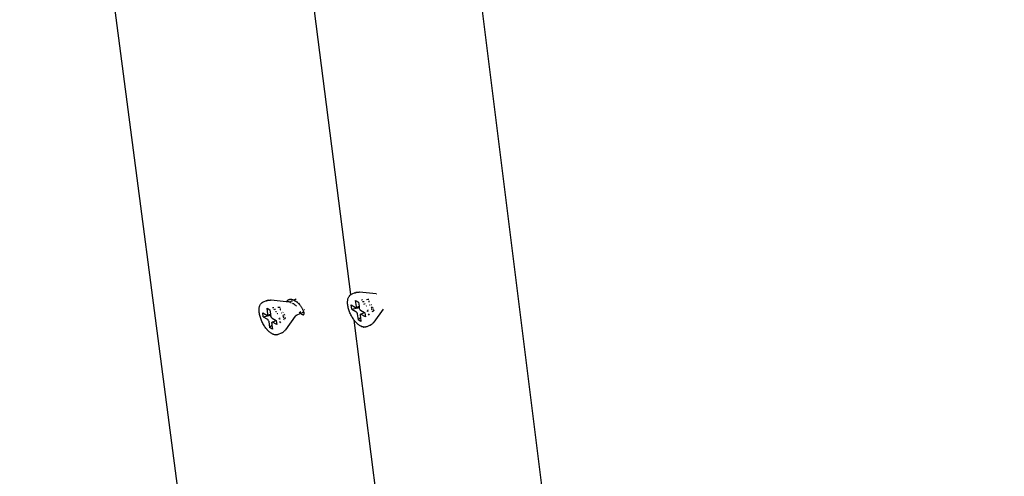
# Model space of a CAD drawing. Units: millimetres. Extents: x -37298 to 44139, y -36111 to 44763.
# Drawn here: x -189 to -138, y 2587 to 2611 of the extents above; entities that cross this region are included whole.
import ezdxf

# ---------------------------------------------------------------- set-up
doc = ezdxf.new("R2010")
doc.units = ezdxf.units.MM

# ---------------------------------------------------------------- blocks, each defined once
blk = doc.blocks.new('perspektif')
for p, q in [((3976.19, 12802.98), (4179.56, 11247.1)), ((4393.71, 10502.81), (4116.57, 12725.37)), ((4092.56, 12446.95), (4065.95, 12655.92)), ((4062.8, 12444.78), (4061.77, 12444.33)), ((4062.8, 12444.78), (4062.92, 12444.83)), ((4062.92, 12444.83), (4063.06, 12444.87)), ((4063.06, 12444.87), (4063.24, 12444.93)), ((4063.39, 12444.96), (4063.24, 12444.93)), ((4063.55, 12444.99), (4063.39, 12444.96)), ((4063.55, 12444.99), (4063.74, 12445.02)), ((4063.74, 12445.02), (4063.88, 12445.04)), ((4063.88, 12445.04), (4064.01, 12445.04)), ((4064.01, 12445.04), (4064.21, 12445.05)), ((4064.21, 12445.05), (4064.32, 12445.05)), ((4064.52, 12445.03), (4064.32, 12445.05)), ((4069.81, 12444.45), (4064.52, 12445.03)), ((4070.03, 12444.7), (4069.92, 12444.58)), ((4070.14, 12444.8), (4070.03, 12444.7)), ((4070.27, 12444.9), (4070.14, 12444.8)), ((4070.4, 12444.99), (4070.27, 12444.9)), ((4070.54, 12445.06), (4070.4, 12444.99)), ((4070.68, 12445.12), (4070.54, 12445.06)), ((4070.83, 12445.17), (4070.68, 12445.12)), ((4070.98, 12445.2), (4070.83, 12445.17)), ((4071.14, 12445.23), (4070.98, 12445.2)), ((4071.31, 12445.24), (4071.14, 12445.23)), ((4071.47, 12445.24), (4071.31, 12445.24)), ((4071.64, 12445.22), (4071.47, 12445.24)), ((4071.76, 12444.7), (4071.53, 12444.6)), ((4071.82, 12445.2), (4071.64, 12445.22)), ((4071.99, 12445.16), (4071.82, 12445.2)), ((4072.02, 12444.72), (4071.96, 12444.71)), ((4072.17, 12445.11), (4071.99, 12445.16)), ((4072.06, 12444.83), (4072, 12444.8)), ((4072.35, 12445.05), (4072.17, 12445.11)), ((4072.46, 12445), (4072.28, 12444.92)), ((4072.46, 12445), (4072.35, 12445.05)), ((4073.27, 12445.35), (4072.46, 12445)), ((4072.53, 12444.97), (4072.46, 12445)), ((4072.71, 12444.89), (4072.53, 12444.97)), ((4072.89, 12444.79), (4072.71, 12444.89)), ((4072.79, 12444.72), (4072.73, 12444.73)), ((4072.88, 12444.7), (4072.79, 12444.72)), ((4072.93, 12444.77), (4072.89, 12444.79)), ((4073.07, 12444.69), (4072.93, 12444.77)), ((4073.25, 12444.57), (4073.07, 12444.69)), ((4073.34, 12444.56), (4073.07, 12444.69)), ((4073.27, 12445.35), (4073.35, 12445.39)), ((4091.41, 12444.63), (4091.44, 12444.91)), ((4091.41, 12444.34), (4091.41, 12444.63)), ((4091.44, 12444.91), (4091.48, 12445.18)), ((4091.48, 12445.18), (4091.53, 12445.43)), ((4091.53, 12445.43), (4091.6, 12445.67)), ((4091.62, 12445.72), (4091.6, 12445.67)), ((4091.62, 12445.72), (4091.7, 12445.93)), ((4091.7, 12445.93), (4091.8, 12446.14)), ((4091.8, 12446.14), (4091.91, 12446.32)), ((4091.94, 12446.37), (4091.91, 12446.32)), ((4091.94, 12446.37), (4092.07, 12446.53)), ((4092.07, 12446.53), (4092.2, 12446.67)), ((4092.2, 12446.67), (4092.25, 12446.72)), ((4092.25, 12446.72), (4092.4, 12446.84)), ((4092.47, 12446.89), (4092.4, 12446.84)), ((4092.47, 12446.89), (4092.56, 12446.95)), ((4092.56, 12446.95), (4092.63, 12446.99)), ((4092.56, 12446.95), (4092.56, 12446.88)), ((4092.57, 12446.81), (4092.58, 12446.73)), ((4092.63, 12446.99), (4092.7, 12447.03)), ((4092.87, 12447.1), (4092.7, 12447.03)), ((4093.9, 12447.55), (4092.87, 12447.1)), ((4093.9, 12447.55), (4094.02, 12447.6)), ((4094.02, 12447.6), (4094.16, 12447.64)), ((4094.16, 12447.64), (4094.35, 12447.7)), ((4094.49, 12442.81), (4094.22, 12444.91)), ((4094.22, 12444.91), (4095.24, 12444.32)), ((4094.5, 12447.73), (4094.35, 12447.7)), ((4094.65, 12447.76), (4094.5, 12447.73)), ((4094.65, 12447.76), (4094.84, 12447.79)), ((4094.84, 12447.79), (4094.99, 12447.81)), ((4094.99, 12447.81), (4095.12, 12447.81)), ((4095.12, 12447.81), (4095.32, 12447.82)), ((4095.32, 12447.82), (4095.43, 12447.82)), ((4095.63, 12447.81), (4095.43, 12447.82)), ((4101.47, 12447.18), (4095.63, 12447.81)), ((4096.31, 12445.06), (4096.13, 12445.04)), ((4096.61, 12445.08), (4096.5, 12445.07)), ((4098.47, 12445.21), (4098.01, 12445.17)), ((4098.88, 12445.24), (4098.63, 12445.22)), ((4101.47, 12447.18), (4101.56, 12447.18)), ((4060.32, 12441.58), (4060.33, 12441.87)), ((4060.32, 12441.27), (4060.32, 12441.58)), ((4060.34, 12440.95), (4060.32, 12441.27)), ((4060.33, 12441.87), (4060.35, 12442.15)), ((4060.35, 12442.15), (4060.39, 12442.42)), ((4060.39, 12442.42), (4060.44, 12442.67)), ((4060.44, 12442.67), (4060.51, 12442.9)), ((4060.52, 12442.95), (4060.51, 12442.9)), ((4060.52, 12442.95), (4060.61, 12443.17)), ((4060.61, 12443.17), (4060.7, 12443.37)), ((4060.7, 12443.37), (4060.81, 12443.55)), ((4060.85, 12443.6), (4060.81, 12443.55)), ((4060.85, 12443.6), (4060.97, 12443.76)), ((4060.97, 12443.76), (4061.11, 12443.9)), ((4061.11, 12443.9), (4061.16, 12443.96)), ((4061.16, 12443.96), (4061.31, 12444.08)), ((4061.37, 12444.12), (4061.31, 12444.08)), ((4061.37, 12444.12), (4061.53, 12444.22)), ((4061.53, 12444.22), (4061.6, 12444.26)), ((4061.77, 12444.33), (4061.6, 12444.26)), ((4063.38, 12440.05), (4063.12, 12442.14)), ((4063.12, 12442.14), (4064.13, 12441.56)), ((4064.13, 12441.56), (4064.31, 12440.14)), ((4065.2, 12442.29), (4065.01, 12442.28)), ((4065.49, 12442.31), (4065.39, 12442.3)), ((4065.61, 12441.67), (4065.51, 12441.66)), ((4065.87, 12441.68), (4065.68, 12441.67)), ((4066.06, 12441.7), (4065.96, 12441.69)), ((4067.36, 12442.44), (4066.89, 12442.41)), ((4067.76, 12442.47), (4067.51, 12442.45)), ((4067.93, 12441.83), (4067.62, 12441.81)), ((4067.74, 12441.63), (4067.98, 12441.74)), ((4069.92, 12444.58), (4069.81, 12444.45)), ((4070.64, 12444.39), (4069.81, 12444.45)), ((4070.71, 12444.38), (4070.64, 12444.39)), ((4070.74, 12444.38), (4070.71, 12444.38)), ((4070.74, 12444.38), (4070.8, 12444.38)), ((4070.86, 12444.39), (4070.94, 12444.4)), ((4070.94, 12444.4), (4071.01, 12444.41)), ((4071.01, 12444.41), (4071.08, 12444.43)), ((4071.08, 12444.43), (4071.16, 12444.45)), ((4071.17, 12444.28), (4071.14, 12444.25)), ((4071.22, 12444.47), (4071.16, 12444.45)), ((4071.27, 12444.37), (4071.17, 12444.28)), ((4071.33, 12444.51), (4071.22, 12444.47)), ((4071.45, 12444.09), (4071.4, 12444.1)), ((4071.59, 12444.05), (4071.45, 12444.09)), ((4071.55, 12444.55), (4071.5, 12444.53)), ((4071.81, 12443.98), (4071.76, 12444)), ((4072.04, 12443.9), (4072, 12443.91)), ((4072.18, 12443.83), (4072.04, 12443.9)), ((4072.33, 12443.75), (4072.18, 12443.83)), ((4072.48, 12443.67), (4072.33, 12443.75)), ((4072.62, 12443.58), (4072.48, 12443.67)), ((4072.76, 12443.49), (4072.62, 12443.58)), ((4072.9, 12443.38), (4072.76, 12443.49)), ((4073.04, 12443.28), (4072.9, 12443.38)), ((4073.17, 12443.17), (4073.04, 12443.28)), ((4073.31, 12443.05), (4073.17, 12443.17)), ((4073.43, 12444.45), (4073.25, 12444.57)), ((4073.43, 12442.93), (4073.31, 12443.05)), ((4073.34, 12444.56), (4073.49, 12444.49)), ((4073.6, 12444.32), (4073.43, 12444.45)), ((4073.77, 12444.18), (4073.6, 12444.32)), ((4073.94, 12444.03), (4073.77, 12444.18)), ((4073.82, 12444.33), (4073.79, 12444.34)), ((4073.94, 12444.25), (4073.82, 12444.33)), ((4074.1, 12443.88), (4073.94, 12444.03)), ((4074.27, 12443.72), (4074.1, 12443.88)), ((4074.42, 12443.56), (4074.27, 12443.72)), ((4074.51, 12443.84), (4074.38, 12443.95)), ((4074.57, 12443.39), (4074.42, 12443.56)), ((4074.72, 12443.22), (4074.57, 12443.39)), ((4074.86, 12443.04), (4074.72, 12443.22)), ((4074.99, 12442.86), (4074.86, 12443.04)), ((4075.12, 12442.69), (4074.99, 12442.86)), ((4075.24, 12442.51), (4075.12, 12442.69)), ((4075.35, 12442.33), (4075.24, 12442.51)), ((4075.46, 12442.15), (4075.35, 12442.33)), ((4075.55, 12441.97), (4075.46, 12442.15)), ((4075.65, 12441.8), (4075.55, 12441.97)), ((4075.73, 12441.63), (4075.65, 12441.8)), ((4075.8, 12441.46), (4075.73, 12441.63)), ((4075.87, 12441.3), (4075.8, 12441.46)), ((4075.92, 12441.15), (4075.87, 12441.3)), ((4076.21, 12441.61), (4076.2, 12441.63)), ((4091.41, 12444.03), (4091.41, 12444.34)), ((4091.43, 12443.71), (4091.41, 12444.03)), ((4091.47, 12443.39), (4091.43, 12443.71)), ((4091.52, 12443.03), (4091.47, 12443.39)), ((4091.58, 12442.68), (4091.52, 12443.03)), ((4091.66, 12442.34), (4091.58, 12442.68)), ((4091.75, 12441.99), (4091.66, 12442.34)), ((4091.86, 12441.63), (4091.75, 12441.99)), ((4091.98, 12441.28), (4091.86, 12441.63)), ((4092.11, 12440.92), (4091.98, 12441.28)), ((4092.87, 12441.88), (4092.68, 12443.32)), ((4092.68, 12443.32), (4094.16, 12442.48)), ((4092.87, 12441.88), (4095.47, 12442.48)), ((4092.87, 12441.88), (4094.35, 12441.03)), ((4094.16, 12442.48), (4094.26, 12442.44)), ((4094.35, 12442.44), (4094.26, 12442.44)), ((4094.42, 12442.48), (4094.35, 12442.44)), ((4094.42, 12442.48), (4095.42, 12442.9)), ((4094.47, 12442.56), (4094.42, 12442.48)), ((4094.49, 12442.67), (4094.47, 12442.56)), ((4094.49, 12442.67), (4094.49, 12442.81)), ((4095.24, 12444.32), (4095.42, 12442.9)), ((4095.42, 12442.9), (4095.47, 12442.48)), ((4095.47, 12442.48), (4095.51, 12442.23)), ((4095.51, 12442.23), (4095.54, 12442.08)), ((4095.6, 12441.92), (4095.54, 12442.08)), ((4095.67, 12441.76), (4095.6, 12441.92)), ((4095.77, 12441.63), (4095.67, 12441.76)), ((4095.87, 12441.52), (4095.77, 12441.63)), ((4095.87, 12441.52), (4095.98, 12441.44)), ((4095.98, 12441.44), (4097.36, 12440.64)), ((4096.73, 12444.43), (4096.63, 12444.42)), ((4096.98, 12444.45), (4096.8, 12444.43)), ((4097.18, 12444.46), (4097.08, 12444.45)), ((4097.15, 12443.66), (4097.35, 12443.75)), ((4097.43, 12443.78), (4097.58, 12443.85)), ((4097.77, 12443.01), (4097.86, 12443.03)), ((4097.94, 12443.05), (4098.02, 12443.07)), ((4098.43, 12441.35), (4098.31, 12441.26)), ((4098.5, 12441.14), (4098.65, 12441.2)), ((4098.63, 12441.51), (4098.56, 12441.46)), ((4098.73, 12441.24), (4098.81, 12441.26)), ((4098.81, 12441.26), (4098.74, 12441.21)), ((4099.05, 12444.59), (4098.75, 12444.57)), ((4098.85, 12444.4), (4099.1, 12444.51)), ((4099.15, 12443.33), (4099.28, 12443.36)), ((4100.06, 12442.63), (4099.72, 12442.37)), ((4099.82, 12442.12), (4099.72, 12442.03)), ((4099.81, 12443.48), (4099.91, 12443.51)), ((4099.83, 12441.72), (4100.2, 12441.88)), ((4100.05, 12442.3), (4099.93, 12442.21)), ((4100.16, 12442.4), (4100.1, 12442.35)), ((4100.31, 12442.83), (4100.24, 12442.78)), ((4100.53, 12441.27), (4100.3, 12441.08)), ((4100.4, 12442.6), (4100.34, 12442.55)), ((4100.38, 12441.3), (4100.75, 12441.58)), ((4100.43, 12441.98), (4100.53, 12442.02)), ((4103.93, 12441.82), (4100.64, 12437.28)), ((4100.78, 12441.48), (4100.67, 12441.39)), ((4060.38, 12440.63), (4060.34, 12440.95)), ((4060.43, 12440.27), (4060.38, 12440.63)), ((4060.5, 12439.93), (4060.43, 12440.27)), ((4060.57, 12439.58), (4060.5, 12439.93)), ((4060.67, 12439.23), (4060.57, 12439.58)), ((4060.77, 12438.88), (4060.67, 12439.23)), ((4060.89, 12438.53), (4060.77, 12438.88)), ((4061.02, 12438.17), (4060.89, 12438.53)), ((4061.16, 12437.82), (4061.02, 12438.17)), ((4061.32, 12437.47), (4061.16, 12437.82)), ((4061.77, 12439.12), (4061.59, 12440.56)), ((4061.59, 12440.56), (4063.06, 12439.72)), ((4061.77, 12439.12), (4064.37, 12439.72)), ((4061.77, 12439.12), (4063.25, 12438.28)), ((4063.06, 12439.72), (4063.16, 12439.68)), ((4063.25, 12439.68), (4063.16, 12439.68)), ((4063.32, 12439.72), (4063.25, 12439.68)), ((4063.25, 12438.28), (4063.35, 12438.2)), ((4063.32, 12439.72), (4064.31, 12440.14)), ((4063.37, 12439.8), (4063.32, 12439.72)), ((4063.45, 12438.09), (4063.35, 12438.2)), ((4063.39, 12439.92), (4063.37, 12439.8)), ((4063.39, 12439.92), (4063.38, 12440.05)), ((4063.55, 12437.95), (4063.45, 12438.09)), ((4063.63, 12437.8), (4063.55, 12437.95)), ((4063.68, 12437.64), (4063.63, 12437.8)), ((4064.31, 12440.14), (4064.37, 12439.72)), ((4064.37, 12439.72), (4064.4, 12439.47)), ((4064.4, 12439.47), (4064.43, 12439.32)), ((4064.49, 12439.16), (4064.43, 12439.32)), ((4064.57, 12439.01), (4064.49, 12439.16)), ((4064.66, 12438.87), (4064.57, 12439.01)), ((4064.76, 12438.76), (4064.66, 12438.87)), ((4064.76, 12438.76), (4064.87, 12438.68)), ((4064.86, 12437.28), (4066.25, 12437.89)), ((4064.87, 12438.68), (4066.25, 12437.89)), ((4066.03, 12440.89), (4066.24, 12440.98)), ((4066.25, 12437.89), (4066.34, 12437.84)), ((4066.31, 12441.01), (4066.47, 12441.08)), ((4066.34, 12437.84), (4066.53, 12436.4)), ((4066.66, 12440.25), (4066.74, 12440.27)), ((4066.82, 12440.29), (4066.91, 12440.31)), ((4067.31, 12438.59), (4067.19, 12438.5)), ((4067.25, 12438.32), (4067.28, 12438.33)), ((4067.39, 12438.38), (4067.53, 12438.44)), ((4067.51, 12438.75), (4067.44, 12438.7)), ((4067.61, 12438.48), (4067.69, 12438.5)), ((4067.69, 12438.5), (4067.63, 12438.45)), ((4068.03, 12440.57), (4068.16, 12440.6)), ((4068.94, 12439.87), (4068.6, 12439.61)), ((4068.7, 12439.35), (4068.6, 12439.26)), ((4068.69, 12440.72), (4068.79, 12440.74)), ((4068.71, 12438.96), (4069.08, 12439.12)), ((4068.93, 12439.54), (4068.82, 12439.44)), ((4068.92, 12438.27), (4069.03, 12438.36)), ((4069.07, 12438.22), (4068.96, 12438.13)), ((4069.19, 12440.06), (4069.12, 12440.01)), ((4069.41, 12438.51), (4069.18, 12438.32)), ((4069.28, 12439.83), (4069.22, 12439.78)), ((4069.26, 12438.54), (4069.63, 12438.82)), ((4069.31, 12439.22), (4069.41, 12439.26)), ((4073.03, 12439.36), (4069.53, 12434.53)), ((4069.66, 12438.72), (4069.59, 12438.66)), ((4073.03, 12439.36), (4073.09, 12439.43)), ((4073.13, 12439.47), (4073.09, 12439.43)), ((4073.18, 12439.51), (4073.13, 12439.47)), ((4073.21, 12439.54), (4073.18, 12439.51)), ((4073.24, 12439.57), (4073.21, 12439.54)), ((4073.3, 12439.61), (4073.24, 12439.57)), ((4073.36, 12439.65), (4073.3, 12439.61)), ((4073.4, 12439.67), (4073.36, 12439.65)), ((4073.43, 12439.69), (4073.4, 12439.67)), ((4073.43, 12439.69), (4073.48, 12439.72)), ((4073.48, 12439.72), (4073.53, 12439.75)), ((4073.6, 12439.78), (4073.53, 12439.75)), ((4075.67, 12440.68), (4073.6, 12439.78)), ((4074.39, 12440.84), (4074.4, 12440.81)), ((4074.4, 12440.81), (4074.45, 12440.73)), ((4074.45, 12440.73), (4074.49, 12440.67)), ((4074.55, 12440.58), (4074.6, 12440.52)), ((4074.6, 12440.52), (4074.64, 12440.47)), ((4074.64, 12440.47), (4074.69, 12440.43)), ((4074.69, 12440.43), (4074.73, 12440.4)), ((4074.73, 12440.4), (4074.76, 12440.38)), ((4074.76, 12440.38), (4074.8, 12440.37)), ((4074.83, 12440.9), (4074.79, 12441)), ((4074.8, 12440.37), (4074.83, 12440.36)), ((4074.85, 12440.82), (4074.83, 12440.9)), ((4074.83, 12440.36), (4074.85, 12440.37)), ((4074.85, 12440.37), (4074.87, 12440.38)), ((4074.87, 12440.38), (4074.89, 12440.41)), ((4074.87, 12440.38), (4075.13, 12440.2)), ((4074.89, 12440.66), (4074.88, 12440.73)), ((4074.9, 12440.59), (4074.89, 12440.66)), ((4074.89, 12440.41), (4074.9, 12440.44)), ((4074.91, 12440.53), (4074.9, 12440.59)), ((4074.9, 12440.44), (4074.91, 12440.48)), ((4074.91, 12440.48), (4074.91, 12440.53)), ((4075.13, 12440.2), (4075.18, 12440.18)), ((4075.18, 12440.18), (4075.22, 12440.16)), ((4075.22, 12440.16), (4075.26, 12440.14)), ((4075.26, 12440.14), (4075.47, 12440.03)), ((4075.47, 12440.03), (4075.49, 12440.02)), ((4075.49, 12440.02), (4075.64, 12439.95)), ((4075.64, 12439.95), (4075.79, 12439.89)), ((4075.79, 12439.89), (4075.84, 12439.88)), ((4075.84, 12439.88), (4075.9, 12439.89)), ((4075.9, 12439.89), (4075.95, 12439.91)), ((4075.97, 12441), (4075.92, 12441.15)), ((4075.95, 12439.91), (4075.99, 12439.94)), ((4076.01, 12440.86), (4075.97, 12441)), ((4075.99, 12439.94), (4076.02, 12439.98)), ((4076.05, 12440.72), (4076.01, 12440.86)), ((4076.02, 12439.98), (4076.05, 12440.04)), ((4076.07, 12440.6), (4076.05, 12440.72)), ((4076.05, 12440.04), (4076.07, 12440.1)), ((4076.09, 12440.48), (4076.07, 12440.6)), ((4076.07, 12440.1), (4076.09, 12440.18)), ((4076.1, 12440.37), (4076.09, 12440.48)), ((4076.09, 12440.18), (4076.1, 12440.27)), ((4076.1, 12440.27), (4076.14, 12440.4)), ((4076.1, 12440.27), (4076.1, 12440.37)), ((4076.15, 12440.45), (4076.14, 12440.4)), ((4076.15, 12440.45), (4076.17, 12440.5)), ((4076.18, 12440.57), (4076.17, 12440.5)), ((4076.17, 12440.5), (4076.18, 12440.53)), ((4076.18, 12440.57), (4076.21, 12440.66)), ((4076.18, 12440.53), (4076.18, 12440.57)), ((4092.25, 12440.57), (4092.11, 12440.92)), ((4092.4, 12440.22), (4092.25, 12440.57)), ((4092.57, 12439.87), (4092.4, 12440.22)), ((4092.74, 12439.53), (4092.57, 12439.87)), ((4092.93, 12439.2), (4092.74, 12439.53)), ((4093.12, 12438.87), (4092.93, 12439.2)), ((4093.33, 12438.55), (4093.12, 12438.87)), ((4093.53, 12438.24), (4093.33, 12438.55)), ((4093.72, 12438), (4093.53, 12438.24)), ((4150.67, 11990.89), (4093.72, 12438)), ((4093.75, 12437.95), (4093.72, 12438)), ((4093.97, 12437.67), (4093.75, 12437.95)), ((4094.35, 12441.03), (4094.45, 12440.96)), ((4094.55, 12440.84), (4094.45, 12440.96)), ((4094.65, 12440.71), (4094.55, 12440.84)), ((4094.73, 12440.55), (4094.65, 12440.71)), ((4094.78, 12440.4), (4094.73, 12440.55)), ((4094.78, 12440.4), (4094.81, 12440.24)), ((4094.81, 12440.24), (4095.08, 12438.15)), ((4095.93, 12438.86), (4095.08, 12438.15)), ((4096.1, 12437.56), (4095.08, 12438.15)), ((4095.83, 12439.8), (4095.85, 12439.91)), ((4095.83, 12439.8), (4095.83, 12439.66)), ((4095.83, 12439.66), (4095.93, 12438.86)), ((4095.85, 12439.91), (4095.9, 12439.99)), ((4095.9, 12439.99), (4095.97, 12440.03)), ((4095.93, 12438.86), (4096.1, 12437.56)), ((4095.97, 12440.03), (4097.36, 12440.64)), ((4095.97, 12440.03), (4096.06, 12440.03)), ((4096.16, 12439.99), (4096.06, 12440.03)), ((4097.64, 12439.15), (4096.16, 12439.99)), ((4097.36, 12440.64), (4097.45, 12440.59)), ((4097.45, 12440.59), (4097.64, 12439.15)), ((4098.37, 12441.08), (4098.4, 12441.09)), ((4098.68, 12439.97), (4098.99, 12440.2)), ((4099.07, 12440.05), (4098.73, 12439.76)), ((4100.04, 12441.03), (4100.15, 12441.12)), ((4100.19, 12440.99), (4100.08, 12440.9)), ((4061.48, 12437.12), (4061.32, 12437.47)), ((4061.66, 12436.78), (4061.48, 12437.12)), ((4061.84, 12436.45), (4061.66, 12436.78)), ((4062.04, 12436.12), (4061.84, 12436.45)), ((4062.24, 12435.8), (4062.04, 12436.12)), ((4062.45, 12435.5), (4062.24, 12435.8)), ((4062.66, 12435.2), (4062.45, 12435.5)), ((4062.88, 12434.92), (4062.66, 12435.2)), ((4063.11, 12434.65), (4062.88, 12434.92)), ((4063.12, 12434.63), (4063.11, 12434.65)), ((4063.35, 12434.38), (4063.12, 12434.63)), ((4063.59, 12434.14), (4063.35, 12434.38)), ((4063.68, 12437.64), (4063.72, 12437.49)), ((4063.72, 12437.49), (4063.98, 12435.4)), ((4064.83, 12436.11), (4063.98, 12435.4)), ((4065, 12434.82), (4063.98, 12435.4)), ((4064.72, 12437.05), (4064.75, 12437.16)), ((4064.72, 12437.05), (4064.73, 12436.91)), ((4064.73, 12436.91), (4064.83, 12436.11)), ((4064.75, 12437.16), (4064.79, 12437.24)), ((4064.79, 12437.24), (4064.86, 12437.28)), ((4064.83, 12436.11), (4065, 12434.82)), ((4064.86, 12437.28), (4064.95, 12437.28)), ((4065.05, 12437.24), (4064.95, 12437.28)), ((4066.53, 12436.4), (4065.05, 12437.24)), ((4067.56, 12437.21), (4067.88, 12437.46)), ((4067.95, 12437.29), (4067.61, 12437)), ((4069.34, 12434.29), (4069.21, 12434.15)), ((4069.41, 12434.37), (4069.34, 12434.29)), ((4069.41, 12434.37), (4069.53, 12434.53)), ((4094.2, 12437.4), (4093.97, 12437.67)), ((4094.21, 12437.38), (4094.2, 12437.4)), ((4094.45, 12437.12), (4094.21, 12437.38)), ((4094.68, 12436.89), (4094.45, 12437.12)), ((4094.92, 12436.66), (4094.68, 12436.89)), ((4095.16, 12436.46), (4094.92, 12436.66)), ((4095.39, 12436.28), (4095.16, 12436.46)), ((4095.63, 12436.11), (4095.39, 12436.28)), ((4095.87, 12435.97), (4095.63, 12436.11)), ((4096.1, 12435.84), (4095.87, 12435.97)), ((4096.14, 12435.82), (4096.1, 12435.84)), ((4096.33, 12435.74), (4096.14, 12435.82)), ((4096.33, 12435.74), (4096.38, 12435.72)), ((4096.6, 12435.64), (4096.38, 12435.72)), ((4096.82, 12435.58), (4096.6, 12435.64)), ((4097.04, 12435.54), (4096.82, 12435.58)), ((4097.04, 12435.54), (4097.1, 12435.53)), ((4097.31, 12435.52), (4097.1, 12435.53)), ((4097.31, 12435.52), (4097.38, 12435.52)), ((4097.58, 12435.53), (4097.38, 12435.52)), ((4097.78, 12435.56), (4097.58, 12435.53)), ((4097.85, 12435.58), (4097.78, 12435.56)), ((4098.04, 12435.63), (4097.85, 12435.58)), ((4098.11, 12435.66), (4098.04, 12435.63)), ((4099.14, 12436.11), (4098.11, 12435.66)), ((4099.31, 12436.18), (4099.14, 12436.11)), ((4099.31, 12436.18), (4099.43, 12436.24)), ((4099.43, 12436.24), (4099.56, 12436.31)), ((4099.72, 12436.41), (4099.56, 12436.31)), ((4099.72, 12436.41), (4099.85, 12436.5)), ((4099.85, 12436.5), (4099.97, 12436.59)), ((4100.12, 12436.71), (4099.97, 12436.59)), ((4100.22, 12436.8), (4100.12, 12436.71)), ((4100.32, 12436.9), (4100.22, 12436.8)), ((4100.45, 12437.03), (4100.32, 12436.9)), ((4100.52, 12437.12), (4100.45, 12437.03)), ((4100.52, 12437.12), (4100.64, 12437.28)), ((4063.82, 12433.92), (4063.59, 12434.14)), ((4064.06, 12433.72), (4063.82, 12433.92)), ((4064.3, 12433.53), (4064.06, 12433.72)), ((4064.53, 12433.37), (4064.3, 12433.53)), ((4064.77, 12433.23), (4064.53, 12433.37)), ((4065, 12433.1), (4064.77, 12433.23)), ((4065.23, 12433), (4065, 12433.1)), ((4065.23, 12433), (4065.28, 12432.98)), ((4065.5, 12432.9), (4065.28, 12432.98)), ((4065.72, 12432.84), (4065.5, 12432.9)), ((4065.93, 12432.8), (4065.72, 12432.84)), ((4065.93, 12432.8), (4066, 12432.79)), ((4066.21, 12432.78), (4066, 12432.79)), ((4066.21, 12432.78), (4066.28, 12432.78)), ((4066.48, 12432.79), (4066.28, 12432.78)), ((4066.67, 12432.82), (4066.48, 12432.79)), ((4066.75, 12432.84), (4066.67, 12432.82)), ((4066.93, 12432.89), (4066.75, 12432.84)), ((4067.01, 12432.92), (4066.93, 12432.89)), ((4068.03, 12433.36), (4067.01, 12432.92)), ((4068.2, 12433.44), (4068.03, 12433.36)), ((4068.2, 12433.44), (4068.32, 12433.5)), ((4068.32, 12433.5), (4068.45, 12433.57)), ((4068.61, 12433.67), (4068.45, 12433.57)), ((4068.61, 12433.67), (4068.73, 12433.75)), ((4068.73, 12433.75), (4068.86, 12433.85)), ((4069, 12433.97), (4068.86, 12433.85)), ((4069.11, 12434.06), (4069, 12433.97)), ((4069.21, 12434.15), (4069.11, 12434.06))]:
    blk.add_line(p, q)

msp = doc.modelspace()

# ---------------------------------------------------------------- block references
at = {"xscale": 0.15, "yscale": 0.15, "zscale": 0.15}
msp.add_blockref('perspektif', (-785.895, 729.152), dxfattribs=at)

doc.saveas('drawing.dxf')
